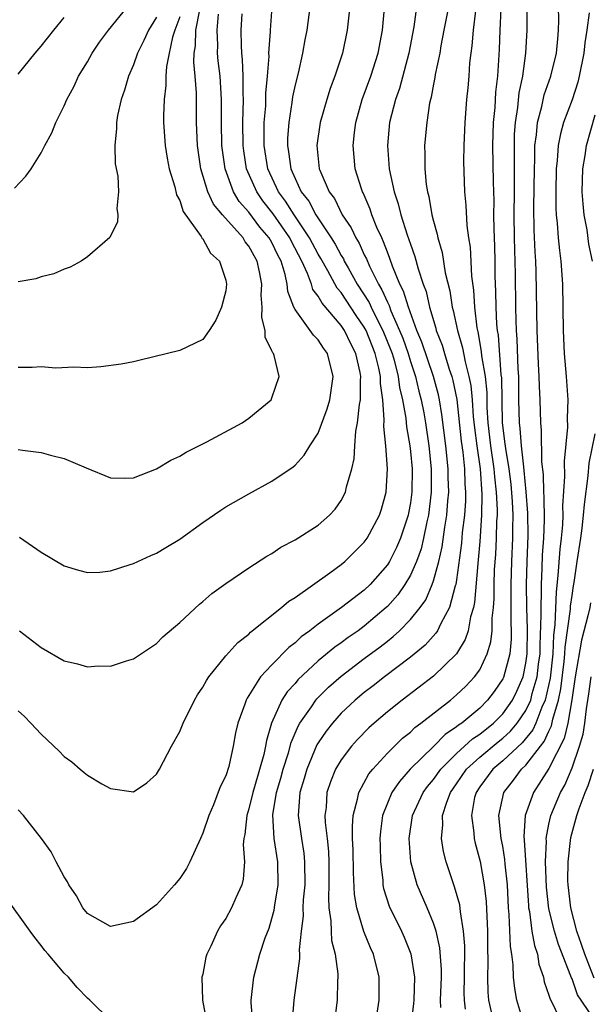
# Model space of a CAD drawing. Units: inches. Extents: x 2505000 to 2508000, y 1506000 to 1509000.
# Drawn here: x 2506585 to 2506635, y 1506235 to 1506320 of the extents above; entities that cross this region are included whole.
import ezdxf

# ---------------------------------------------------------------- set-up
doc = ezdxf.new("R2010")
doc.units = ezdxf.units.IN
doc.header["$MEASUREMENT"] = 0
doc.layers.add('LD25051506_2ft', color=121, linetype='Continuous')

msp = doc.modelspace()

# ---------------------------------------------------------------- linework, layer by layer
at = {"layer": 'LD25051506_2ft'}
for points, elevation in [([(2506610.531, 1506323), (2506610.014, 1506319), (2506609.847, 1506318.153), (2506609.656, 1506317), (2506609.256, 1506315.256), (2506609, 1506314.258), (2506608.783, 1506313.217), (2506608.732, 1506312.732), (2506608.451, 1506311), (2506608.354, 1506309.646), (2506608.34, 1506309), (2506608.445, 1506308.445), (2506608.628, 1506307), (2506609, 1506306.137), (2506609.535, 1506305), (2506610.179, 1506304.179), (2506610.798, 1506303), (2506612.135, 1506301), (2506612.466, 1506300.466), (2506613, 1506299.473), (2506613.183, 1506299.183), (2506613.266, 1506299), (2506613.588, 1506298.412), (2506614.395, 1506297), (2506615.415, 1506295.415), (2506615.597, 1506295), (2506616.181, 1506293.819), (2506616.618, 1506293), (2506617.297, 1506291.297), (2506617.401, 1506291), (2506617.578, 1506290.422), (2506617.945, 1506289), (2506618.053, 1506288.053), (2506618.315, 1506287), (2506618.588, 1506285.412), (2506618.645, 1506284.645), (2506618.942, 1506283), (2506619, 1506282.504), (2506619.143, 1506281), (2506619.124, 1506279), (2506619, 1506278.071), (2506618.837, 1506277.163), (2506618.804, 1506277), (2506618.142, 1506275), (2506617.797, 1506274.203), (2506617.19, 1506273), (2506617, 1506272.697), (2506615.498, 1506271), (2506615, 1506270.522), (2506613.032, 1506269), (2506611, 1506267.559), (2506610.294, 1506267), (2506609.543, 1506266.457), (2506609, 1506265.938), (2506608.46, 1506265.54), (2506607, 1506264.056), (2506606.007, 1506263), (2506605, 1506261.386), (2506604.837, 1506261.163), (2506604.757, 1506261), (2506604.642, 1506260.642), (2506604.039, 1506259), (2506603.848, 1506258.152), (2506603.637, 1506257), (2506603.246, 1506255.246), (2506603, 1506254.438), (2506602.518, 1506253.481), (2506601.933, 1506251.933), (2506601.517, 1506251), (2506601, 1506249.467), (2506600.795, 1506249), (2506599.878, 1506247), (2506599.581, 1506246.419), (2506599, 1506245.553), (2506598.538, 1506245), (2506597, 1506243.277), (2506595, 1506241.834), (2506593, 1506241.403), (2506591, 1506242.527), (2506590.619, 1506243), (2506590.06, 1506244.06), (2506589.394, 1506245), (2506589.27, 1506245.27), (2506589, 1506245.694), (2506588.289, 1506247), (2506587.849, 1506247.849), (2506587.034, 1506249), (2506585.461, 1506251), (2506585, 1506251.505)], 9062), ([(2506613.874, 1506322.126), (2506613.525, 1506319), (2506613.107, 1506317), (2506612.457, 1506315), (2506612.053, 1506313.947), (2506611.758, 1506313), (2506611.185, 1506311), (2506610.894, 1506309), (2506611.089, 1506307), (2506611.139, 1506306.861), (2506611.945, 1506305), (2506612.405, 1506304.405), (2506613.092, 1506303), (2506613.87, 1506301.87), (2506614.263, 1506301), (2506614.549, 1506300.549), (2506615, 1506299.547), (2506615.185, 1506299.185), (2506615.447, 1506298.553), (2506616.221, 1506297), (2506616.522, 1506296.522), (2506617, 1506295.433), (2506617.15, 1506295.15), (2506617.308, 1506294.692), (2506618.06, 1506293), (2506618.325, 1506292.325), (2506618.792, 1506291), (2506619, 1506290.321), (2506619.449, 1506289), (2506619.74, 1506287.74), (2506619.938, 1506287), (2506620.15, 1506285.85), (2506620.292, 1506285), (2506620.587, 1506283), (2506620.79, 1506281), (2506620.792, 1506279), (2506620.558, 1506277), (2506620.419, 1506276.419), (2506620.133, 1506275), (2506619.916, 1506274.084), (2506619.519, 1506273), (2506619, 1506271.817), (2506618.515, 1506271), (2506617.896, 1506270.104), (2506617, 1506269.104), (2506616.891, 1506269), (2506615, 1506267.399), (2506614.459, 1506267), (2506613.598, 1506266.402), (2506613, 1506265.951), (2506612.435, 1506265.565), (2506611, 1506264.382), (2506609.252, 1506262.748), (2506609, 1506262.44), (2506608.305, 1506261.695), (2506607.866, 1506261), (2506606.963, 1506259), (2506606.513, 1506257.487), (2506606.44, 1506257), (2506606.292, 1506256.292), (2506605.491, 1506253.49), (2506605.334, 1506253), (2506605, 1506251.58), (2506604.814, 1506251), (2506604.655, 1506249.346), (2506604.573, 1506249), (2506604.505, 1506248.505), (2506604.604, 1506247), (2506604.504, 1506245.496), (2506604.376, 1506245), (2506603.869, 1506243.869), (2506603.5, 1506243), (2506603, 1506242.085), (2506602.548, 1506241.452), (2506602.28, 1506241), (2506601.697, 1506239.697), (2506601.352, 1506239), (2506601.272, 1506238.728), (2506601, 1506237.256), (2506600.932, 1506237), (2506600.987, 1506235), (2506601.622, 1506231.623)], 9060), ([(2506605.35, 1506233), (2506605.2, 1506234.8), (2506605.203, 1506235), (2506605.418, 1506237), (2506605.955, 1506239), (2506606.419, 1506240.419), (2506606.743, 1506241.257), (2506607, 1506242.079), (2506607.197, 1506242.803), (2506607.25, 1506243.25), (2506607.541, 1506245), (2506607.513, 1506247), (2506607.196, 1506249), (2506607.064, 1506251.063), (2506607.383, 1506253), (2506607.761, 1506254.239), (2506607.966, 1506255), (2506608.435, 1506256.435), (2506608.666, 1506257.334), (2506609.26, 1506258.741), (2506609.415, 1506259), (2506610.418, 1506260.418), (2506610.806, 1506261), (2506610.893, 1506261.107), (2506611.9, 1506262.1), (2506613, 1506263.074), (2506615, 1506264.587), (2506616.387, 1506265.614), (2506617, 1506266.108), (2506617.508, 1506266.492), (2506618.048, 1506267), (2506619, 1506267.962), (2506619.834, 1506269), (2506620.32, 1506269.68), (2506620.886, 1506271), (2506621, 1506271.331), (2506621.448, 1506273), (2506621.745, 1506274.255), (2506621.967, 1506275.966), (2506622.147, 1506277), (2506622.238, 1506278.238), (2506622.315, 1506279), (2506622.28, 1506280.28), (2506622.279, 1506281), (2506622.075, 1506283), (2506621.727, 1506285.727), (2506621.504, 1506287), (2506621.417, 1506287.417), (2506620.997, 1506289), (2506619.989, 1506291.989), (2506619.567, 1506293), (2506618.824, 1506295), (2506618.405, 1506296.405), (2506618.091, 1506297), (2506617.449, 1506298.551), (2506617.226, 1506299.226), (2506617, 1506299.776), (2506616.677, 1506300.677), (2506616.511, 1506301), (2506616.099, 1506301.901), (2506615.663, 1506303), (2506615.502, 1506303.502), (2506614.898, 1506304.898), (2506614.836, 1506305), (2506614.749, 1506305.251), (2506614.22, 1506307), (2506614.029, 1506309), (2506614.144, 1506310.144), (2506614.258, 1506311), (2506614.826, 1506313), (2506615.566, 1506315), (2506616.213, 1506317), (2506616.59, 1506319), (2506616.779, 1506321.221)], 9058), ([(2506584.697, 1506305.303), (2506585.662, 1506306.338), (2506586.116, 1506307), (2506587, 1506308.364), (2506587.315, 1506309), (2506587.908, 1506310.092), (2506588.264, 1506311), (2506589, 1506312.439), (2506589.233, 1506313), (2506589.852, 1506314.148), (2506590.243, 1506315), (2506591, 1506316.241), (2506591.415, 1506317), (2506592.055, 1506317.945), (2506592.821, 1506319), (2506594.48, 1506321)], 9076), ([(2506585, 1506260.07), (2506585.561, 1506259.561), (2506586.115, 1506259), (2506587, 1506258.04), (2506588.559, 1506256.559), (2506589, 1506256.111), (2506589.662, 1506255.662), (2506590.384, 1506255), (2506590.736, 1506254.736), (2506591, 1506254.499), (2506592.265, 1506253.735), (2506593, 1506253.331), (2506595, 1506253.037), (2506596.164, 1506253.836), (2506597, 1506254.573), (2506597.245, 1506255), (2506598.294, 1506257), (2506599, 1506258.283), (2506599.3, 1506259), (2506600.294, 1506261), (2506600.557, 1506261.442), (2506601, 1506262.098), (2506601.313, 1506262.687), (2506601.519, 1506263), (2506603, 1506264.821), (2506604.028, 1506265.972), (2506605, 1506266.71), (2506605.14, 1506266.86), (2506607.834, 1506269), (2506608.454, 1506269.546), (2506609, 1506269.888), (2506612.021, 1506272.021), (2506613, 1506272.73), (2506613.323, 1506273), (2506615, 1506274.656), (2506615.246, 1506275), (2506616.304, 1506277), (2506616.483, 1506277.517), (2506616.895, 1506279), (2506617.022, 1506281), (2506616.877, 1506283), (2506616.693, 1506284.693), (2506616.732, 1506285.268), (2506616.607, 1506287), (2506616.405, 1506288.405), (2506616.406, 1506289), (2506616.27, 1506289.73), (2506615.942, 1506291), (2506615.148, 1506293), (2506615, 1506293.278), (2506614.294, 1506294.294), (2506613, 1506296.268), (2506612.662, 1506296.662), (2506611.85, 1506298.15), (2506611.234, 1506299.234), (2506611, 1506299.611), (2506610.259, 1506301), (2506608.909, 1506303), (2506608.175, 1506304.175), (2506607.566, 1506305), (2506606.634, 1506307), (2506606.314, 1506309), (2506606.336, 1506311), (2506606.453, 1506312.454), (2506606.471, 1506313.529), (2506606.611, 1506315), (2506606.745, 1506316.745), (2506606.735, 1506317), (2506606.862, 1506318.862), (2506606.858, 1506319), (2506607.026, 1506321)], 9064), ([(2506585, 1506282.688), (2506585.376, 1506282.624), (2506587, 1506282.421), (2506587.794, 1506282.206), (2506589, 1506281.919), (2506590.887, 1506281.113), (2506593, 1506280.236), (2506594.213, 1506280.213), (2506595, 1506280.245), (2506597, 1506281.025), (2506598.245, 1506281.755), (2506599, 1506282.108), (2506599.549, 1506282.451), (2506601.349, 1506283.349), (2506604.403, 1506285), (2506605, 1506285.388), (2506606.918, 1506287), (2506607, 1506287.168), (2506607.627, 1506289), (2506607.186, 1506290.814), (2506607.117, 1506291), (2506607.062, 1506291.062), (2506607, 1506291.234), (2506606.417, 1506292.417), (2506606.409, 1506293), (2506606.119, 1506294.119), (2506606.158, 1506295), (2506606.062, 1506296.062), (2506606.109, 1506297), (2506605.922, 1506298.078), (2506605.714, 1506299), (2506605.441, 1506299.441), (2506605, 1506300.289), (2506604.678, 1506300.678), (2506604.488, 1506301), (2506602.718, 1506303), (2506601.932, 1506303.932), (2506601.453, 1506305), (2506600.839, 1506307), (2506600.535, 1506309), (2506600.459, 1506311), (2506600.447, 1506313.553), (2506600.347, 1506315), (2506600.229, 1506316.23), (2506600.262, 1506317), (2506600.377, 1506317.623), (2506600.402, 1506319), (2506600.761, 1506320.761)], 9070), ([(2506585.112, 1506275.112), (2506587, 1506273.804), (2506589, 1506272.621), (2506590.229, 1506272.229), (2506591, 1506272.052), (2506592.076, 1506272.076), (2506593, 1506272.191), (2506594.72, 1506272.72), (2506595, 1506272.82), (2506596.487, 1506273.513), (2506597, 1506273.721), (2506597.789, 1506274.211), (2506599, 1506274.927), (2506601, 1506276.366), (2506602.564, 1506277.436), (2506603, 1506277.711), (2506605, 1506278.855), (2506607, 1506279.939), (2506608.826, 1506281.174), (2506609, 1506281.334), (2506609.802, 1506282.198), (2506610.287, 1506283), (2506611, 1506284.096), (2506611.796, 1506286.204), (2506612.023, 1506287), (2506612.306, 1506289), (2506611.803, 1506291), (2506611.451, 1506291.451), (2506611, 1506292.182), (2506610.585, 1506292.585), (2506610.313, 1506293), (2506609, 1506294.807), (2506608.904, 1506295), (2506608.367, 1506296.367), (2506608.325, 1506297), (2506608.147, 1506297.852), (2506607.786, 1506299), (2506607.511, 1506299.51), (2506607, 1506300.601), (2506606.769, 1506301), (2506605.947, 1506301.947), (2506605, 1506303.228), (2506604.168, 1506304.168), (2506603.678, 1506305), (2506602.931, 1506307), (2506602.65, 1506309), (2506602.62, 1506311), (2506602.624, 1506313), (2506602.496, 1506315), (2506602.343, 1506316.342), (2506602.289, 1506317), (2506602.304, 1506317.696), (2506602.235, 1506319), (2506602.377, 1506320.377)], 9068), ([(2506585.127, 1506267), (2506587, 1506265.547), (2506589, 1506264.404), (2506590.141, 1506264.141), (2506591, 1506263.88), (2506591.949, 1506263.949), (2506593, 1506263.936), (2506594.405, 1506264.405), (2506595, 1506264.566), (2506597, 1506265.899), (2506597.544, 1506266.456), (2506599, 1506267.722), (2506600.708, 1506269.291), (2506601, 1506269.519), (2506601.792, 1506270.207), (2506603, 1506271.084), (2506605, 1506272.445), (2506606.551, 1506273.45), (2506607, 1506273.692), (2506607.775, 1506274.225), (2506609, 1506274.87), (2506611, 1506276.134), (2506611.979, 1506277), (2506612.467, 1506277.533), (2506613, 1506278.285), (2506613.37, 1506279), (2506613.462, 1506279.462), (2506613.916, 1506281), (2506614.119, 1506281.881), (2506614.181, 1506283), (2506614.278, 1506284.278), (2506614.424, 1506285), (2506614.585, 1506286.585), (2506614.668, 1506287), (2506614.673, 1506288.673), (2506614.701, 1506289), (2506614.638, 1506289.361), (2506614.264, 1506291), (2506613.823, 1506291.823), (2506613.278, 1506293), (2506613, 1506293.415), (2506611.344, 1506295.344), (2506611, 1506295.964), (2506610.549, 1506296.549), (2506610.413, 1506297), (2506610.08, 1506297.92), (2506609.579, 1506299), (2506608.686, 1506300.686), (2506608.539, 1506301), (2506607.088, 1506303.088), (2506606.214, 1506304.214), (2506605.674, 1506305), (2506604.798, 1506307), (2506604.551, 1506308.551), (2506604.495, 1506309), (2506604.485, 1506311), (2506604.532, 1506313), (2506604.503, 1506313.497), (2506604.502, 1506315), (2506604.453, 1506316.453), (2506604.388, 1506317), (2506604.348, 1506317.652), (2506604.323, 1506319), (2506604.416, 1506320.416)], 9066), ([(2506619.52, 1506321), (2506619.289, 1506319.289), (2506618.871, 1506317), (2506618.047, 1506313.953), (2506617.697, 1506313), (2506617.198, 1506311), (2506617.016, 1506309), (2506617.162, 1506307), (2506617.575, 1506305), (2506617.945, 1506303.945), (2506618.173, 1506303), (2506618.716, 1506301.284), (2506618.873, 1506300.873), (2506619, 1506300.459), (2506619.387, 1506299.387), (2506619.657, 1506298.343), (2506620.105, 1506297), (2506620.353, 1506296.353), (2506620.649, 1506295), (2506621.198, 1506293.198), (2506621.239, 1506293), (2506621.734, 1506291.734), (2506621.939, 1506291), (2506622.358, 1506289.642), (2506622.581, 1506289), (2506622.669, 1506288.669), (2506623.015, 1506287.015), (2506623.409, 1506283.409), (2506623.537, 1506282.463), (2506623.686, 1506281), (2506623.718, 1506279.718), (2506623.776, 1506279), (2506623.761, 1506278.239), (2506623.673, 1506277), (2506623.493, 1506275.493), (2506623.419, 1506274.58), (2506623, 1506271.418), (2506622.929, 1506271), (2506622.887, 1506270.887), (2506622.381, 1506269), (2506621.627, 1506267.627), (2506621.341, 1506267), (2506621.212, 1506266.788), (2506620.263, 1506265.737), (2506619, 1506264.698), (2506616.741, 1506263), (2506615.767, 1506262.233), (2506615, 1506261.657), (2506614.211, 1506261), (2506613, 1506259.858), (2506612.231, 1506259), (2506611.689, 1506258.311), (2506611, 1506257.286), (2506610.893, 1506257.107), (2506610.01, 1506255), (2506609.79, 1506254.21), (2506609.409, 1506253), (2506609.258, 1506251), (2506609.551, 1506249), (2506609.751, 1506247.751), (2506609.828, 1506247), (2506609.832, 1506245), (2506609.708, 1506243.708), (2506609.68, 1506243), (2506609.693, 1506242.307), (2506609.531, 1506241), (2506609.364, 1506239.364), (2506609.387, 1506239), (2506609.39, 1506238.609), (2506608.891, 1506235), (2506608.735, 1506233.265)], 9056), ([(2506622.303, 1506321), (2506621.905, 1506319), (2506621.64, 1506317.64), (2506621.535, 1506317), (2506621.153, 1506315.153), (2506621.118, 1506314.882), (2506621, 1506314.326), (2506620.796, 1506313.204), (2506620.732, 1506313), (2506620.658, 1506312.658), (2506620.408, 1506311), (2506620.228, 1506309), (2506620.252, 1506308.252), (2506620.241, 1506307), (2506620.365, 1506305.635), (2506620.469, 1506305), (2506620.59, 1506304.59), (2506620.86, 1506303), (2506621, 1506302.445), (2506621.32, 1506301.32), (2506621.366, 1506301), (2506621.746, 1506299.746), (2506622.019, 1506297.981), (2506622.413, 1506296.413), (2506622.619, 1506295), (2506622.711, 1506294.711), (2506623.063, 1506293), (2506623.504, 1506291.504), (2506623.73, 1506290.27), (2506624.069, 1506289), (2506624.225, 1506288.225), (2506624.349, 1506287), (2506624.446, 1506285.554), (2506624.555, 1506284.555), (2506624.74, 1506283), (2506625.035, 1506281), (2506625.192, 1506278.808), (2506625.158, 1506277), (2506625, 1506274.731), (2506624.866, 1506273.133), (2506624.826, 1506272.826), (2506624.554, 1506269.446), (2506624.456, 1506269), (2506624.211, 1506268.211), (2506623.992, 1506267), (2506623.753, 1506266.247), (2506623, 1506264.985), (2506621, 1506263.051), (2506618.281, 1506261), (2506617, 1506259.98), (2506615.844, 1506259), (2506615.399, 1506258.601), (2506614.416, 1506257.584), (2506613.891, 1506257), (2506613, 1506255.822), (2506612.517, 1506255), (2506612.073, 1506253.927), (2506611.763, 1506253), (2506611.687, 1506251.686), (2506611.591, 1506251), (2506611.608, 1506250.392), (2506611.776, 1506249), (2506611.891, 1506247.891), (2506611.93, 1506247), (2506611.93, 1506245), (2506611.89, 1506243.891), (2506611.935, 1506243), (2506612.104, 1506241.896), (2506612.124, 1506241), (2506612.169, 1506240.169), (2506612.464, 1506239), (2506612.697, 1506237.303), (2506612.7, 1506237), (2506612.674, 1506236.674), (2506612.637, 1506235), (2506612.384, 1506233)], 9054), ([(2506616.112, 1506233.888), (2506616.287, 1506235), (2506616.299, 1506237), (2506615.788, 1506239), (2506615.531, 1506239.531), (2506614.951, 1506240.951), (2506614.342, 1506243), (2506614.154, 1506244.154), (2506614.059, 1506246.059), (2506614.036, 1506248.037), (2506613.989, 1506249), (2506613.963, 1506250.037), (2506614.032, 1506251), (2506614.424, 1506252.424), (2506614.52, 1506253), (2506615.403, 1506254.598), (2506615.728, 1506255), (2506617, 1506256.397), (2506618.313, 1506257.686), (2506619, 1506258.229), (2506619.384, 1506258.616), (2506619.913, 1506259), (2506622.462, 1506261), (2506623, 1506261.44), (2506623.792, 1506262.208), (2506624.557, 1506263), (2506625, 1506263.626), (2506625.655, 1506265), (2506625.964, 1506266.036), (2506626.074, 1506267), (2506626.076, 1506268.076), (2506626.194, 1506269), (2506626.254, 1506269.746), (2506626.247, 1506271), (2506626.295, 1506272.295), (2506626.388, 1506273.612), (2506626.466, 1506275), (2506626.494, 1506276.494), (2506626.529, 1506277), (2506626.538, 1506277.462), (2506626.468, 1506279), (2506626.314, 1506280.314), (2506626.265, 1506281), (2506625.966, 1506283), (2506625.743, 1506285), (2506625.662, 1506286.338), (2506625.636, 1506287.636), (2506625.493, 1506289), (2506625.198, 1506290.803), (2506625.171, 1506291.171), (2506624.872, 1506292.872), (2506624.793, 1506293.207), (2506624.571, 1506295), (2506624.486, 1506296.486), (2506624.315, 1506297.685), (2506624.199, 1506300.199), (2506624.07, 1506301), (2506623.924, 1506302.076), (2506623.835, 1506303.835), (2506623.718, 1506305), (2506623.632, 1506307.632), (2506623.646, 1506309), (2506623.728, 1506311), (2506623.892, 1506313), (2506624, 1506314), (2506624.085, 1506315), (2506624.155, 1506316.155), (2506624.256, 1506317), (2506624.356, 1506317.644), (2506624.458, 1506319), (2506624.67, 1506320.671)], 9052), ([(2506626.83, 1506320.83), (2506626.746, 1506319), (2506626.692, 1506317.308), (2506626.551, 1506315), (2506626.384, 1506313.616), (2506626.299, 1506312.299), (2506626.168, 1506311), (2506626.124, 1506309), (2506626.176, 1506305.824), (2506626.219, 1506304.219), (2506626.207, 1506303), (2506626.224, 1506301.776), (2506626.286, 1506300.286), (2506626.314, 1506299), (2506626.319, 1506297.681), (2506626.375, 1506296.375), (2506626.388, 1506295), (2506626.458, 1506293.542), (2506626.516, 1506293), (2506626.59, 1506292.59), (2506626.84, 1506289.16), (2506626.879, 1506288.879), (2506626.958, 1506285), (2506627.191, 1506283.191), (2506627.231, 1506282.769), (2506627.529, 1506281), (2506627.687, 1506279.687), (2506627.803, 1506278.197), (2506627.859, 1506277), (2506627.839, 1506275.839), (2506627.848, 1506275), (2506627.751, 1506273), (2506627.688, 1506271), (2506627.703, 1506270.297), (2506627.707, 1506267.707), (2506627.735, 1506267), (2506627.722, 1506266.278), (2506627.602, 1506265), (2506627.059, 1506262.941), (2506627, 1506262.824), (2506626.249, 1506261.751), (2506625.688, 1506261), (2506625, 1506260.305), (2506623.44, 1506259), (2506623.173, 1506258.827), (2506623, 1506258.667), (2506621.999, 1506258.001), (2506621.036, 1506257), (2506618.988, 1506255), (2506618.041, 1506253.959), (2506617.396, 1506253), (2506617, 1506252.073), (2506616.579, 1506251), (2506616.396, 1506249.604), (2506616.354, 1506249), (2506616.365, 1506248.365), (2506616.402, 1506247), (2506616.597, 1506245.403), (2506616.62, 1506245), (2506616.675, 1506244.675), (2506617.148, 1506243.148), (2506618.211, 1506241), (2506618.462, 1506240.461), (2506619.036, 1506239.036), (2506619.349, 1506237), (2506619.285, 1506235), (2506619.265, 1506234.735), (2506619.056, 1506233)], 9050), ([(2506621.621, 1506234.379), (2506621.607, 1506235), (2506621.682, 1506237), (2506621.683, 1506237.683), (2506621.545, 1506239.545), (2506621.223, 1506241), (2506621, 1506241.691), (2506620.453, 1506243), (2506619.58, 1506245), (2506619.034, 1506247), (2506618.886, 1506249), (2506619.176, 1506251), (2506620.105, 1506253), (2506620.484, 1506253.516), (2506621, 1506254.118), (2506621.622, 1506255), (2506623, 1506256.371), (2506624.372, 1506257.627), (2506625, 1506258.034), (2506626.202, 1506259), (2506627, 1506259.806), (2506627.839, 1506261), (2506628.225, 1506261.775), (2506628.755, 1506263), (2506629, 1506264.202), (2506629.109, 1506265), (2506629.145, 1506267.145), (2506629.084, 1506269), (2506629.049, 1506271), (2506629.105, 1506273), (2506629.201, 1506275.201), (2506629.179, 1506277.179), (2506629.035, 1506279.035), (2506628.86, 1506280.86), (2506628.812, 1506281.188), (2506628.616, 1506283), (2506628.504, 1506284.504), (2506628.437, 1506285), (2506628.393, 1506287), (2506628.38, 1506289), (2506628.333, 1506289.667), (2506628.251, 1506292.251), (2506628.189, 1506293), (2506628.15, 1506293.85), (2506628.122, 1506295), (2506628.104, 1506297.896), (2506628.017, 1506301), (2506627.986, 1506303), (2506628.02, 1506305), (2506628.029, 1506308.029), (2506628.007, 1506309), (2506628.025, 1506309.975), (2506628.092, 1506311), (2506628.299, 1506312.299), (2506628.424, 1506313.576), (2506628.729, 1506315), (2506629.013, 1506317), (2506629.126, 1506319), (2506629.111, 1506321)], 9048), ([(2506623.77, 1506234.23), (2506623.672, 1506235), (2506623.658, 1506235.658), (2506623.693, 1506237), (2506623.712, 1506239.711), (2506623.607, 1506241), (2506623.324, 1506242.676), (2506623.27, 1506243.269), (2506622.831, 1506244.831), (2506622.758, 1506245), (2506622.097, 1506247), (2506621.871, 1506247.871), (2506621.695, 1506249), (2506621.816, 1506250.184), (2506621.785, 1506251), (2506622.147, 1506252.147), (2506622.482, 1506253), (2506623, 1506253.733), (2506623.854, 1506255), (2506625, 1506256.053), (2506626.611, 1506257.389), (2506627, 1506257.695), (2506627.684, 1506258.316), (2506628.249, 1506259), (2506629, 1506260.096), (2506629.421, 1506261), (2506629.553, 1506261.553), (2506629.986, 1506263), (2506630.107, 1506264.107), (2506630.229, 1506265), (2506630.239, 1506265.761), (2506630.336, 1506268.335), (2506630.314, 1506269), (2506630.357, 1506270.357), (2506630.344, 1506271), (2506630.418, 1506272.418), (2506630.457, 1506273.543), (2506630.558, 1506275), (2506630.606, 1506276.606), (2506630.582, 1506278.582), (2506630.549, 1506279), (2506630.522, 1506280.522), (2506630.388, 1506281.612), (2506630.361, 1506284.361), (2506630.29, 1506285), (2506630.235, 1506287), (2506630.169, 1506288.169), (2506630.168, 1506289), (2506630.1, 1506290.1), (2506629.987, 1506293), (2506629.903, 1506298.097), (2506629.866, 1506299), (2506629.804, 1506299.804), (2506629.709, 1506301.709), (2506629.682, 1506303.682), (2506629.752, 1506307), (2506629.793, 1506307.793), (2506629.793, 1506309), (2506629.934, 1506309.934), (2506630.012, 1506311), (2506630.389, 1506312.389), (2506630.599, 1506313.401), (2506631.163, 1506315), (2506631.668, 1506317), (2506631.762, 1506318.237), (2506631.844, 1506319), (2506631.865, 1506319.865), (2506631.832, 1506321)], 9046), ([(2506634.488, 1506320.488), (2506634.28, 1506319), (2506634.103, 1506317.897), (2506634.028, 1506317), (2506633.628, 1506315), (2506633.51, 1506314.489), (2506633, 1506312.971), (2506632.273, 1506311), (2506631.995, 1506310.005), (2506631.807, 1506309), (2506631.721, 1506307.721), (2506631.635, 1506307), (2506631.594, 1506305), (2506631.593, 1506303.593), (2506631.632, 1506303), (2506631.715, 1506302.285), (2506631.803, 1506301), (2506631.912, 1506299.912), (2506632.033, 1506299), (2506632.167, 1506297), (2506632.224, 1506293), (2506632.32, 1506291), (2506632.488, 1506289), (2506632.626, 1506287), (2506632.59, 1506285.41), (2506632.609, 1506284.609), (2506632.335, 1506281.665), (2506632.356, 1506280.356), (2506632.182, 1506277.818), (2506632.195, 1506277), (2506632.164, 1506276.164), (2506632.051, 1506275), (2506631.936, 1506274.064), (2506631.782, 1506271.782), (2506631.622, 1506270.378), (2506631.521, 1506267.521), (2506631.393, 1506266.607), (2506631.33, 1506265), (2506631.114, 1506262.887), (2506630.675, 1506261), (2506630.391, 1506260.391), (2506629.862, 1506259), (2506629.595, 1506258.405), (2506628.695, 1506257.305), (2506627, 1506255.723), (2506626.129, 1506255), (2506625, 1506253.474), (2506624.681, 1506253), (2506624.564, 1506252.564), (2506624.281, 1506251), (2506624.49, 1506249.51), (2506624.511, 1506249), (2506624.599, 1506248.6), (2506625.032, 1506247.032), (2506625.391, 1506245), (2506625.552, 1506243.552), (2506625.676, 1506241), (2506625.679, 1506239.679), (2506625.714, 1506238.286), (2506625.678, 1506237), (2506625.707, 1506235.707), (2506625.767, 1506235), (2506625.985, 1506234.015)], 9044), ([(2506599, 1506320.137), (2506598.57, 1506319), (2506598.375, 1506318.375), (2506598.081, 1506317), (2506597.856, 1506315.856), (2506597.807, 1506315), (2506597.806, 1506314.195), (2506597.647, 1506313), (2506597.588, 1506311.588), (2506597.59, 1506311), (2506597.73, 1506309), (2506597.915, 1506307.915), (2506598.093, 1506307), (2506598.576, 1506305.424), (2506598.733, 1506304.733), (2506599, 1506304.232), (2506599.296, 1506303.296), (2506600.864, 1506301.135), (2506600.957, 1506300.957), (2506601, 1506300.923), (2506601.674, 1506299.674), (2506602.446, 1506299), (2506603, 1506297.347), (2506603.072, 1506297), (2506603, 1506296.411), (2506602.631, 1506295), (2506602.12, 1506293.88), (2506601.561, 1506293), (2506601, 1506292.207), (2506599, 1506291.264), (2506595.588, 1506290.412), (2506595, 1506290.287), (2506593.924, 1506290.076), (2506592.162, 1506289.838), (2506591, 1506289.749), (2506589.818, 1506289.818), (2506588.262, 1506289.738), (2506587, 1506289.853), (2506586.216, 1506289.784), (2506585, 1506289.791)], 9072), ([(2506597, 1506320.128), (2506596.292, 1506319), (2506595.903, 1506318.097), (2506595.349, 1506317), (2506595, 1506315.984), (2506594.559, 1506315), (2506594.21, 1506313.79), (2506593.926, 1506313), (2506593.615, 1506311.615), (2506593.517, 1506311), (2506593.531, 1506310.469), (2506593.384, 1506309), (2506593.421, 1506307.421), (2506593.649, 1506306.351), (2506593.696, 1506305), (2506593.551, 1506303.551), (2506593.652, 1506303), (2506593.608, 1506302.392), (2506592.957, 1506301.043), (2506591, 1506299.362), (2506590.453, 1506299), (2506589.513, 1506298.487), (2506589, 1506298.302), (2506588.101, 1506297.899), (2506587, 1506297.632), (2506586.536, 1506297.465), (2506585, 1506297.195)], 9074), ([(2506585, 1506315.186), (2506586.477, 1506317), (2506587, 1506317.613), (2506588.095, 1506319), (2506589, 1506320.081)], 9078), ([(2506634.778, 1506299), (2506634.471, 1506300.471), (2506634.302, 1506301.698), (2506634.067, 1506303), (2506633.965, 1506303.965), (2506633.894, 1506305), (2506633.939, 1506307), (2506634.139, 1506308.139), (2506634.263, 1506309), (2506635, 1506311.664)], 9042), ([(2506628.831, 1506233), (2506628.223, 1506235), (2506628.033, 1506236.033), (2506627.941, 1506237), (2506627.915, 1506238.085), (2506627.782, 1506239), (2506627.658, 1506239.658), (2506627.566, 1506242.434), (2506627.498, 1506243), (2506627.402, 1506245), (2506627.216, 1506246.784), (2506627.19, 1506247.19), (2506627, 1506248.345), (2506626.874, 1506249), (2506626.669, 1506251), (2506627.079, 1506253), (2506627.933, 1506254.067), (2506628.624, 1506255), (2506629, 1506255.349), (2506630.272, 1506257), (2506630.598, 1506257.401), (2506631, 1506258.297), (2506631.237, 1506258.763), (2506631.35, 1506259.349), (2506631.839, 1506261), (2506632.046, 1506261.954), (2506632.322, 1506264.322), (2506632.39, 1506265), (2506632.413, 1506265.587), (2506632.873, 1506268.873), (2506632.882, 1506269.118), (2506633, 1506270.055), (2506633.123, 1506270.877), (2506633.189, 1506271.188), (2506633.447, 1506273), (2506633.757, 1506275), (2506633.87, 1506275.87), (2506634.009, 1506277), (2506634.081, 1506277.919), (2506634.4, 1506280.4), (2506634.494, 1506281.506), (2506635, 1506284.04)], 9042), ([(2506634.595, 1506269.405), (2506634.534, 1506269), (2506634.415, 1506268.414), (2506633.811, 1506266.189), (2506633.282, 1506263), (2506632.978, 1506261.022), (2506632.627, 1506259), (2506632.329, 1506257.671), (2506631, 1506255.065), (2506629.667, 1506253), (2506628.955, 1506251), (2506628.826, 1506249.174), (2506628.863, 1506248.863), (2506629.217, 1506243.216), (2506629.239, 1506243), (2506629.307, 1506242.693), (2506629.532, 1506241), (2506629.74, 1506239.741), (2506630.001, 1506239), (2506630.13, 1506238.13), (2506630.528, 1506237), (2506630.6, 1506236.6), (2506631, 1506235.446), (2506631.095, 1506235.095), (2506631.327, 1506234.673), (2506632.112, 1506233)], 9040), ([(2506635.906, 1506231.906), (2506633.781, 1506235), (2506633.488, 1506235.488), (2506633, 1506236.852), (2506632.949, 1506236.95), (2506632.906, 1506237.093), (2506631.836, 1506239.836), (2506631.477, 1506241), (2506631, 1506242.919), (2506630.792, 1506244.792), (2506630.712, 1506247), (2506630.777, 1506248.777), (2506630.762, 1506249), (2506631, 1506250.245), (2506631.169, 1506251), (2506632.006, 1506253), (2506632.368, 1506253.632), (2506633, 1506255.134), (2506633.66, 1506257), (2506633.959, 1506258.041), (2506634.111, 1506259), (2506634.25, 1506260.25), (2506634.472, 1506261.528), (2506634.654, 1506263)], 9038), ([(2506634.924, 1506236.924), (2506634.105, 1506239), (2506633.833, 1506239.833), (2506633.426, 1506241), (2506632.893, 1506243), (2506632.658, 1506245), (2506632.646, 1506245.354), (2506632.668, 1506247), (2506632.906, 1506249.094), (2506633.413, 1506251), (2506633.622, 1506251.622), (2506634.145, 1506253), (2506634.408, 1506253.592), (2506634.851, 1506255)], 9036), ([(2506593, 1506233.254), (2506591.216, 1506235), (2506591, 1506235.181), (2506590.108, 1506236.108), (2506589.356, 1506237), (2506589, 1506237.362), (2506587.607, 1506239), (2506587.318, 1506239.318), (2506587, 1506239.758), (2506586.436, 1506240.436), (2506586.05, 1506241), (2506583.922, 1506243.922)], 9060)]:
    msp.add_lwpolyline(points, dxfattribs=dict(at, elevation=elevation))

doc.saveas('drawing.dxf')
